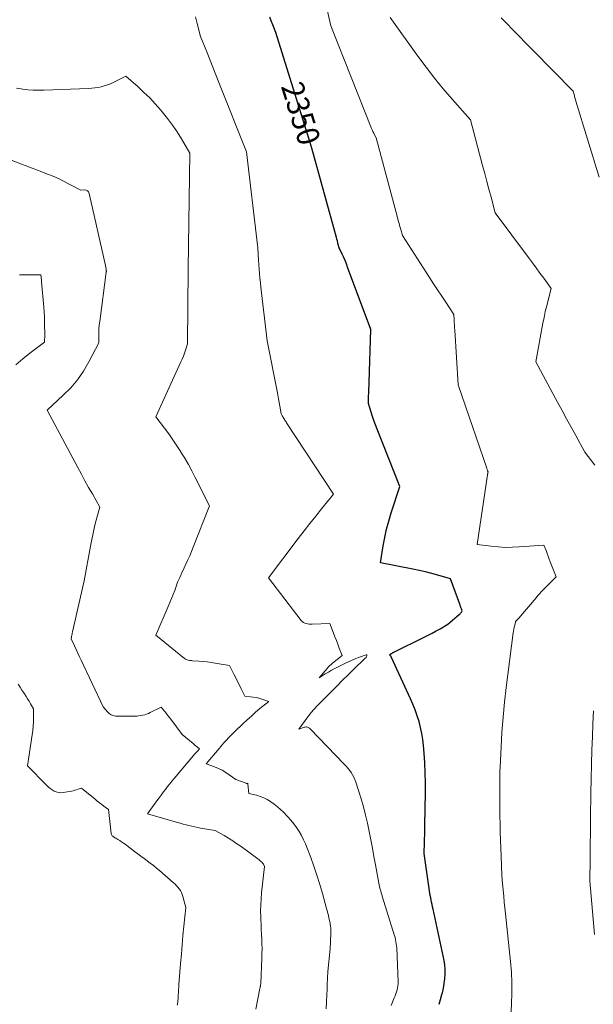
# Model space of a CAD drawing. Units: feet. Extents: x 1184172 to 1191672, y 7056370 to 7061370.
# Drawn here: x 1185000 to 1185256, y 7059344 to 7059783 of the extents above; entities that cross this region are included whole.
import ezdxf
from ezdxf.enums import TextEntityAlignment as Align

# ---------------------------------------------------------------- set-up
doc = ezdxf.new("R2010")
doc.units = ezdxf.units.FT
doc.header["$MEASUREMENT"] = 0
doc.layers.add('Level 44', color=7, linetype='Continuous', lineweight=0)
doc.layers.add('Level 45', color=7, linetype='Continuous', lineweight=0)
doc.styles.add('Style-ENGINEERING', font='ENGINEERING.shx')

msp = doc.modelspace()

# ---------------------------------------------------------------- linework, layer by layer
at = {"layer": 'Level 44', "color": 32, "linetype": 'Continuous', "lineweight": 30, "elevation": 2350, "flags": 128}
msp.add_lwpolyline([(1185187.06, 7059344.32), (1185187.62, 7059346.53), (1185188.21, 7059348.72), (1185188.42, 7059349.47), (1185188.91, 7059351.5), (1185189.29, 7059353.55), (1185189.52, 7059355.61), (1185189.65, 7059357.7), (1185189.62, 7059359.78), (1185189.49, 7059361.86), (1185189.22, 7059363.92), (1185188.84, 7059365.97), (1185184.26, 7059386.78), (1185184.04, 7059387.78), (1185183.82, 7059388.79), (1185183.62, 7059389.79), (1185183.41, 7059390.8), (1185183.22, 7059391.8), (1185183.03, 7059392.81), (1185182.87, 7059393.83), (1185182.71, 7059394.84), (1185180.29, 7059411.59), (1185180.45, 7059416.58), (1185180.48, 7059417.53), (1185180.5, 7059418.48), (1185180.53, 7059419.43), (1185180.55, 7059420.38), (1185180.58, 7059421.33), (1185180.6, 7059422.28), (1185180.62, 7059423.24), (1185180.63, 7059424.19), (1185180.88, 7059438.68), (1185180.89, 7059443.1), (1185180.81, 7059447.51), (1185180.6, 7059451.93), (1185180.31, 7059456.34), (1185180.03, 7059459.71), (1185179.72, 7059462.42), (1185179.31, 7059465.1), (1185178.74, 7059467.75), (1185178.05, 7059470.39), (1185177.23, 7059472.99), (1185176.33, 7059475.55), (1185175.31, 7059478.08), (1185174.22, 7059480.58), (1185165.6, 7059499.18), (1185165.51, 7059499.36), (1185165.4, 7059499.53), (1185165.27, 7059499.7), (1185165.14, 7059499.85), (1185164.85, 7059500.15), (1185165.62, 7059500.65), (1185165.69, 7059500.69), (1185165.75, 7059500.74), (1185165.82, 7059500.78), (1185165.89, 7059500.82), (1185165.96, 7059500.87), (1185166.03, 7059500.91), (1185166.1, 7059500.95), (1185166.17, 7059500.99), (1185166.35, 7059501.09), (1185166.51, 7059501.17), (1185166.67, 7059501.26), (1185166.83, 7059501.34), (1185166.99, 7059501.42), (1185180.33, 7059507.96), (1185182.12, 7059508.87), (1185183.89, 7059509.8), (1185185.65, 7059510.77), (1185187.38, 7059511.77), (1185190.84, 7059513.81), (1185196.14, 7059518.27), (1185196.37, 7059518.47), (1185196.57, 7059518.69), (1185196.76, 7059518.92), (1185196.93, 7059519.16), (1185197.26, 7059519.67), (1185196.89, 7059520.68), (1185196.71, 7059521.18), (1185196.52, 7059521.68), (1185196.34, 7059522.19), (1185196.15, 7059522.69), (1185192.01, 7059533.99), (1185186.46, 7059535.6), (1185183.68, 7059536.37), (1185180.89, 7059537.09), (1185178.08, 7059537.73), (1185175.25, 7059538.33), (1185160.85, 7059541.18), (1185162.04, 7059548.68), (1185162.72, 7059552.41), (1185163.52, 7059556.11), (1185164.51, 7059559.77), (1185165.61, 7059563.39), (1185169.5, 7059575.16), (1185159.3, 7059600.73), (1185158.57, 7059602.62), (1185157.88, 7059604.52), (1185157.23, 7059606.43), (1185156.61, 7059608.36), (1185155.42, 7059612.23), (1185155.53, 7059615.39), (1185155.59, 7059616.96), (1185155.64, 7059618.54), (1185155.69, 7059620.12), (1185155.74, 7059621.7), (1185156.44, 7059645.11), (1185146.16, 7059672.96), (1185145.6, 7059674.41), (1185145.01, 7059675.86), (1185144.39, 7059677.28), (1185143.74, 7059678.7), (1185142.4, 7059681.51), (1185141.99, 7059683.07), (1185141.78, 7059683.85), (1185141.57, 7059684.63), (1185141.36, 7059685.4), (1185141.15, 7059686.18), (1185130.15, 7059726.06), (1185129.98, 7059726.54), (1185129.9, 7059726.78), (1185129.82, 7059727.02), (1185129.74, 7059727.27), (1185129.67, 7059727.51), (1185114.11, 7059777.56), (1185112.76, 7059781.01), (1185112.08, 7059782.73), (1185111.37, 7059784.44)], dxfattribs=at)
at = {"layer": 'Level 45', "color": 32, "linetype": 'Continuous', "lineweight": 0, "flags": 128}
for points, elevation in [([(1185218.91, 7059338.18), (1185219.27, 7059344.51), (1185219.42, 7059349.24), (1185219.42, 7059353.97), (1185219.2, 7059358.69), (1185218.82, 7059363.41), (1185216.59, 7059384.7), (1185216.32, 7059387.31), (1185216.05, 7059389.93), (1185215.79, 7059392.54), (1185215.53, 7059395.15), (1185215.21, 7059398.37), (1185215.12, 7059399.38), (1185215.05, 7059400.39), (1185214.99, 7059401.39), (1185214.94, 7059402.4), (1185214.9, 7059403.42), (1185214.86, 7059404.43), (1185214.82, 7059405.44), (1185214.78, 7059406.45), (1185214.21, 7059421.17), (1185214.11, 7059431.59), (1185214.08, 7059433.93), (1185214.06, 7059436.26), (1185214.04, 7059438.59), (1185214.02, 7059440.92), (1185214.02, 7059443.25), (1185214.04, 7059445.58), (1185214.11, 7059447.91), (1185214.19, 7059450.24), (1185214.59, 7059458.95), (1185214.98, 7059465.63), (1185215.48, 7059472.29), (1185216.14, 7059478.95), (1185216.92, 7059485.59), (1185220.06, 7059509.86), (1185220.18, 7059510.73), (1185220.33, 7059511.6), (1185220.51, 7059512.46), (1185220.7, 7059513.32), (1185221.05, 7059514.71), (1185221.09, 7059514.86), (1185221.16, 7059515.01), (1185221.24, 7059515.15), (1185221.33, 7059515.28), (1185221.44, 7059515.41), (1185221.55, 7059515.53), (1185221.67, 7059515.64), (1185221.79, 7059515.76), (1185222.51, 7059516.42), (1185230.29, 7059525.6), (1185231.09, 7059526.52), (1185231.89, 7059527.44), (1185232.72, 7059528.33), (1185233.55, 7059529.21), (1185234.4, 7059530.09), (1185235.26, 7059530.95), (1185236.12, 7059531.81), (1185236.99, 7059532.66), (1185239.21, 7059534.82), (1185236.6, 7059541.54), (1185236.12, 7059542.79), (1185235.64, 7059544.04), (1185235.16, 7059545.3), (1185234.68, 7059546.56), (1185233.74, 7059549.07), (1185222.7, 7059548.21), (1185219.55, 7059548.06), (1185216.42, 7059548.04), (1185213.28, 7059548.21), (1185210.15, 7059548.52), (1185203.89, 7059549.32), (1185208.57, 7059580.4), (1185208.6, 7059580.61), (1185208.64, 7059580.83), (1185208.69, 7059581.05), (1185208.75, 7059581.26), (1185208.86, 7059581.69), (1185208.63, 7059582.22), (1185208.52, 7059582.49), (1185208.42, 7059582.76), (1185208.32, 7059583.03), (1185208.22, 7059583.3), (1185195.4, 7059620.55), (1185193.96, 7059644.91), (1185193.89, 7059646.06), (1185193.82, 7059647.22), (1185193.76, 7059648.38), (1185193.69, 7059649.54), (1185193.56, 7059651.85), (1185189.93, 7059657.31), (1185188.12, 7059660.04), (1185186.32, 7059662.78), (1185184.52, 7059665.53), (1185182.74, 7059668.28), (1185170.58, 7059687.05), (1185169.85, 7059689.75), (1185169.48, 7059691.1), (1185169.11, 7059692.45), (1185168.75, 7059693.8), (1185168.38, 7059695.15), (1185158.86, 7059730.62), (1185158.14, 7059732), (1185157.79, 7059732.7), (1185157.45, 7059733.4), (1185157.14, 7059734.11), (1185156.84, 7059734.83), (1185138.59, 7059780.48), (1185136.57, 7059789.57)], 2352), ([(1185165.54, 7059343.82), (1185166.98, 7059347.25), (1185167.32, 7059348.11), (1185167.65, 7059348.98), (1185167.94, 7059349.85), (1185168.22, 7059350.73), (1185168.43, 7059351.63), (1185168.59, 7059352.52), (1185168.65, 7059353.44), (1185168.66, 7059354.35), (1185168.05, 7059369.45), (1185167.53, 7059373.09), (1185167.49, 7059373.32), (1185167.45, 7059373.53), (1185167.41, 7059373.75), (1185167.36, 7059373.97), (1185167.31, 7059374.19), (1185167.25, 7059374.4), (1185167.19, 7059374.62), (1185167.13, 7059374.83), (1185161.58, 7059392.6), (1185161.36, 7059393.31), (1185161.16, 7059394.01), (1185160.96, 7059394.72), (1185160.77, 7059395.42), (1185160.59, 7059396.14), (1185160.42, 7059396.85), (1185160.27, 7059397.57), (1185160.12, 7059398.29), (1185158.59, 7059406.47), (1185157.89, 7059410.18), (1185157.19, 7059413.89), (1185156.5, 7059417.6), (1185155.8, 7059421.31), (1185155.04, 7059425.01), (1185154.18, 7059428.68), (1185153.2, 7059432.32), (1185152.12, 7059435.94), (1185149.76, 7059443.36), (1185149.35, 7059444.49), (1185148.88, 7059445.59), (1185148.31, 7059446.65), (1185147.69, 7059447.68), (1185146.99, 7059448.66), (1185146.26, 7059449.62), (1185145.48, 7059450.54), (1185144.66, 7059451.43), (1185129.37, 7059467.19), (1185129.11, 7059467.42), (1185128.83, 7059467.62), (1185128.52, 7059467.77), (1185128.19, 7059467.89), (1185127.85, 7059467.95), (1185127.52, 7059467.97), (1185127.18, 7059467.93), (1185126.85, 7059467.85), (1185124.38, 7059466.98), (1185128.37, 7059472.45), (1185128.86, 7059473.11), (1185129.36, 7059473.76), (1185129.88, 7059474.4), (1185130.41, 7059475.03), (1185130.47, 7059475.1), (1185131.05, 7059475.76), (1185131.63, 7059476.41), (1185132.23, 7059477.04), (1185132.84, 7059477.66), (1185138.91, 7059483.79), (1185141.41, 7059486.29), (1185143.91, 7059488.78), (1185146.43, 7059491.26), (1185148.96, 7059493.72), (1185153.69, 7059498.28), (1185153.86, 7059498.46), (1185154.03, 7059498.64), (1185154.2, 7059498.82), (1185154.36, 7059499), (1185154.52, 7059499.21), (1185154.63, 7059499.41), (1185154.72, 7059499.62), (1185154.78, 7059499.85), (1185154.76, 7059499.99), (1185154.7, 7059500.1), (1185154.58, 7059500.15), (1185154.43, 7059500.15), (1185151.51, 7059499.09), (1185149.83, 7059498.44), (1185148.17, 7059497.76), (1185146.54, 7059497.03), (1185144.92, 7059496.26), (1185141.89, 7059494.75), (1185140.45, 7059494), (1185139.01, 7059493.23), (1185137.6, 7059492.43), (1185136.2, 7059491.6), (1185133.42, 7059489.9), (1185137.02, 7059494.07), (1185137.6, 7059494.7), (1185138.19, 7059495.3), (1185138.82, 7059495.88), (1185139.47, 7059496.43), (1185143.66, 7059499.81), (1185142.41, 7059503.15), (1185141.77, 7059504.81), (1185141.14, 7059506.48), (1185140.5, 7059508.14), (1185139.85, 7059509.8), (1185138.19, 7059514.04), (1185130.3, 7059513.79), (1185129.62, 7059513.79), (1185128.95, 7059513.83), (1185128.28, 7059513.93), (1185127.61, 7059514.06), (1185126.99, 7059514.28), (1185126.42, 7059514.57), (1185125.91, 7059514.98), (1185125.46, 7059515.46), (1185110.81, 7059534.38), (1185124.13, 7059552.01), (1185126.69, 7059555.36), (1185129.28, 7059558.69), (1185131.9, 7059561.99), (1185134.55, 7059565.27), (1185139.89, 7059571.8), (1185118.93, 7059603.56), (1185118.67, 7059603.95), (1185118.42, 7059604.34), (1185118.16, 7059604.73), (1185117.91, 7059605.13), (1185117.66, 7059605.52), (1185117.42, 7059605.92), (1185117.18, 7059606.33), (1185116.96, 7059606.74), (1185116.52, 7059607.57), (1185115.92, 7059610.93), (1185115.61, 7059612.61), (1185115.3, 7059614.29), (1185114.98, 7059615.96), (1185114.66, 7059617.64), (1185110.29, 7059640.04), (1185107.44, 7059663.97), (1185107.22, 7059666), (1185107.01, 7059668.03), (1185106.83, 7059670.06), (1185106.68, 7059672.1), (1185106.39, 7059676.17), (1185106.29, 7059678.37), (1185106.23, 7059679.47), (1185106.15, 7059680.57), (1185106.05, 7059681.66), (1185105.94, 7059682.76), (1185101.02, 7059724.33), (1185088.73, 7059755.26), (1185087.37, 7059758.67), (1185086.01, 7059762.08), (1185084.64, 7059765.49), (1185083.26, 7059768.89), (1185080.5, 7059775.7), (1185079.01, 7059781.62), (1185078.32, 7059784.59)], 2348), ([(1185256.42, 7059584.64), (1185251.96, 7059590.52), (1185247.91, 7059597.92), (1185245.89, 7059601.62), (1185243.86, 7059605.33), (1185241.85, 7059609.03), (1185239.83, 7059612.74), (1185230.06, 7059630.74), (1185233.29, 7059647.95), (1185233.81, 7059650.55), (1185234.36, 7059653.15), (1185234.97, 7059655.73), (1185235.61, 7059658.3), (1185236.96, 7059663.44), (1185233.63, 7059668.04), (1185231.95, 7059670.33), (1185230.28, 7059672.62), (1185228.59, 7059674.91), (1185226.9, 7059677.19), (1185212.03, 7059697.16), (1185210.15, 7059704.17), (1185209.21, 7059707.68), (1185208.27, 7059711.18), (1185207.33, 7059714.69), (1185206.39, 7059718.19), (1185200.93, 7059738.61), (1185192.8, 7059747.8), (1185188.81, 7059752.46), (1185184.91, 7059757.19), (1185181.17, 7059762.04), (1185177.52, 7059766.97), (1185165.15, 7059784.23)], 2354), ([(1185258.33, 7059713.01), (1185248.04, 7059746.92), (1185247.81, 7059747.67), (1185247.59, 7059748.42), (1185247.38, 7059749.17), (1185247.18, 7059749.92), (1185246.77, 7059751.42), (1185219.68, 7059778.95), (1185217.14, 7059781.5), (1185214.59, 7059784.04)], 2356), ([(1185136.58, 7059342.37), (1185136.75, 7059345.69), (1185136.97, 7059351.08), (1185137, 7059352.07), (1185137.04, 7059353.05), (1185137.07, 7059354.03), (1185137.1, 7059355.01), (1185137.14, 7059355.99), (1185137.19, 7059356.97), (1185137.26, 7059357.95), (1185137.35, 7059358.93), (1185138.3, 7059369.03), (1185138.66, 7059375.92), (1185138.68, 7059376.72), (1185138.67, 7059377.52), (1185138.62, 7059378.32), (1185138.54, 7059379.11), (1185138.42, 7059379.91), (1185138.29, 7059380.7), (1185138.13, 7059381.48), (1185137.96, 7059382.27), (1185137.82, 7059382.85), (1185137.57, 7059383.92), (1185137.3, 7059384.98), (1185137.03, 7059386.05), (1185136.74, 7059387.11), (1185134.92, 7059393.71), (1185133.73, 7059397.78), (1185132.48, 7059401.83), (1185131.11, 7059405.85), (1185129.67, 7059409.84), (1185128.14, 7059413.88), (1185127.36, 7059415.81), (1185126.5, 7059417.7), (1185125.55, 7059419.55), (1185124.52, 7059421.36), (1185123.39, 7059423.11), (1185122.18, 7059424.8), (1185120.86, 7059426.39), (1185119.45, 7059427.93), (1185117.47, 7059429.96), (1185116.16, 7059431.22), (1185114.8, 7059432.43), (1185113.37, 7059433.55), (1185111.89, 7059434.61), (1185111.78, 7059434.69), (1185110.28, 7059435.58), (1185108.73, 7059436.37), (1185107.11, 7059436.98), (1185105.43, 7059437.49), (1185102.01, 7059438.32), (1185101.67, 7059442.41), (1185101.67, 7059442.49), (1185101.66, 7059442.56), (1185101.65, 7059442.63), (1185101.64, 7059442.7), (1185101.62, 7059442.85), (1185101.35, 7059442.79), (1185101.21, 7059442.78), (1185101.07, 7059442.78), (1185100.94, 7059442.8), (1185100.81, 7059442.84), (1185096.3, 7059444.52), (1185093.29, 7059446.7), (1185091.75, 7059447.71), (1185090.16, 7059448.64), (1185088.5, 7059449.42), (1185086.79, 7059450.12), (1185082.99, 7059451.47), (1185088.8, 7059458.36), (1185089.51, 7059459.2), (1185090.23, 7059460.03), (1185090.96, 7059460.85), (1185091.7, 7059461.66), (1185092.06, 7059462.06), (1185092.99, 7059463.05), (1185093.94, 7059464.04), (1185094.9, 7059465), (1185095.88, 7059465.96), (1185099.46, 7059469.38), (1185101.31, 7059471.11), (1185103.19, 7059472.82), (1185105.1, 7059474.49), (1185107.04, 7059476.14), (1185110.94, 7059479.39), (1185107.84, 7059480.38), (1185106.59, 7059480.74), (1185105.34, 7059481.04), (1185104.07, 7059481.26), (1185102.79, 7059481.42), (1185100.21, 7059481.67), (1185098.65, 7059484.98), (1185097.86, 7059486.64), (1185097.06, 7059488.28), (1185096.24, 7059489.92), (1185095.41, 7059491.55), (1185093.44, 7059495.35), (1185087.09, 7059496.42), (1185085.26, 7059496.7), (1185083.42, 7059496.95), (1185081.58, 7059497.15), (1185079.73, 7059497.31), (1185076.99, 7059497.5), (1185076.51, 7059497.55), (1185076.03, 7059497.6), (1185075.55, 7059497.66), (1185075.08, 7059497.73), (1185074.62, 7059497.84), (1185074.18, 7059498), (1185073.77, 7059498.22), (1185073.38, 7059498.49), (1185060.5, 7059508.83), (1185066.08, 7059521.63), (1185066.84, 7059523.42), (1185067.58, 7059525.22), (1185068.29, 7059527.02), (1185068.97, 7059528.84), (1185070.3, 7059532.49), (1185071.27, 7059534.64), (1185071.75, 7059535.71), (1185072.24, 7059536.79), (1185072.74, 7059537.85), (1185073.24, 7059538.92), (1185074, 7059540.53), (1185074.86, 7059542.41), (1185075.7, 7059544.3), (1185076.5, 7059546.2), (1185077.28, 7059548.11), (1185084.56, 7059566.49), (1185078.18, 7059579.24), (1185076.69, 7059582.12), (1185075.13, 7059584.97), (1185073.49, 7059587.77), (1185071.79, 7059590.54), (1185071.75, 7059590.6), (1185069.99, 7059593.29), (1185068.19, 7059595.95), (1185066.33, 7059598.57), (1185064.42, 7059601.15), (1185060.53, 7059606.28), (1185071.76, 7059630.67), (1185072.33, 7059631.98), (1185072.87, 7059633.31), (1185073.35, 7059634.65), (1185073.8, 7059636.01), (1185074.64, 7059638.75), (1185075.06, 7059672.13), (1185075.74, 7059723.81), (1185071.98, 7059730.15), (1185070.02, 7059733.27), (1185067.97, 7059736.31), (1185065.77, 7059739.25), (1185063.46, 7059742.12), (1185062.68, 7059743.05), (1185060.3, 7059745.75), (1185057.84, 7059748.37), (1185055.28, 7059750.87), (1185052.63, 7059753.31), (1185047.23, 7059758.06), (1185041.58, 7059755.3), (1185040.27, 7059754.71), (1185038.94, 7059754.19), (1185037.58, 7059753.75), (1185036.2, 7059753.38), (1185034.8, 7059753.09), (1185033.39, 7059752.85), (1185031.97, 7059752.7), (1185030.54, 7059752.61), (1185010.58, 7059751.85), (1185008.2, 7059751.82), (1185005.84, 7059751.87), (1185003.47, 7059752.05), (1185001.12, 7059752.31), (1185000.45, 7059752.4), (1184998.43, 7059752.67)], 2346), ([(1185105.18, 7059342.09), (1185107.04, 7059351.44), (1185107.07, 7059351.61), (1185107.1, 7059351.78), (1185107.13, 7059351.95), (1185107.16, 7059352.12), (1185107.19, 7059352.29), (1185107.21, 7059352.46), (1185107.24, 7059352.63), (1185107.28, 7059352.8), (1185107.43, 7059353.57), (1185107.88, 7059364.83), (1185107.93, 7059366.98), (1185107.94, 7059369.14), (1185107.9, 7059371.29), (1185107.81, 7059373.44), (1185107.7, 7059375.59), (1185107.6, 7059377.75), (1185107.51, 7059379.9), (1185107.42, 7059382.05), (1185107.38, 7059383.2), (1185107.34, 7059385.93), (1185107.38, 7059388.65), (1185107.55, 7059391.37), (1185107.79, 7059394.09), (1185109.08, 7059405.73), (1185108.7, 7059406.52), (1185108.55, 7059406.8), (1185108.38, 7059407.06), (1185108.18, 7059407.3), (1185107.96, 7059407.53), (1185107.68, 7059407.8), (1185107.3, 7059408.15), (1185106.92, 7059408.48), (1185106.52, 7059408.81), (1185106.11, 7059409.12), (1185098.58, 7059414.64), (1185096.75, 7059415.93), (1185094.9, 7059417.19), (1185093.01, 7059418.39), (1185091.09, 7059419.54), (1185087.08, 7059421.88), (1185080.56, 7059422.92), (1185079.25, 7059423.14), (1185077.94, 7059423.39), (1185076.64, 7059423.68), (1185075.34, 7059423.99), (1185074.05, 7059424.32), (1185072.76, 7059424.67), (1185071.48, 7059425.03), (1185070.2, 7059425.39), (1185056.89, 7059429.29), (1185061.06, 7059435.08), (1185061.98, 7059436.35), (1185062.91, 7059437.62), (1185063.86, 7059438.88), (1185064.81, 7059440.13), (1185065.77, 7059441.37), (1185066.75, 7059442.6), (1185067.75, 7059443.82), (1185068.75, 7059445.03), (1185078.19, 7059456.17), (1185078.32, 7059456.33), (1185078.45, 7059456.48), (1185078.59, 7059456.64), (1185078.72, 7059456.79), (1185078.86, 7059456.94), (1185078.99, 7059457.09), (1185079.13, 7059457.24), (1185079.27, 7059457.39), (1185080.02, 7059458.22), (1185079.09, 7059458.99), (1185078.62, 7059459.37), (1185078.16, 7059459.76), (1185077.69, 7059460.14), (1185077.23, 7059460.53), (1185072.26, 7059464.66), (1185067.22, 7059471.46), (1185066.53, 7059472.36), (1185065.84, 7059473.25), (1185065.13, 7059474.14), (1185064.4, 7059475.01), (1185062.94, 7059476.74), (1185058.09, 7059474.34), (1185057.28, 7059473.97), (1185056.46, 7059473.65), (1185055.62, 7059473.39), (1185054.77, 7059473.17), (1185053.9, 7059473.01), (1185053.03, 7059472.88), (1185052.15, 7059472.81), (1185051.27, 7059472.78), (1185047.01, 7059472.77), (1185045.91, 7059472.77), (1185044.8, 7059472.78), (1185043.7, 7059472.81), (1185042.59, 7059472.85), (1185041.55, 7059473.03), (1185040.59, 7059473.36), (1185039.74, 7059473.93), (1185038.98, 7059474.65), (1185037.08, 7059476.95), (1185027.23, 7059497.68), (1185026.47, 7059499.28), (1185025.72, 7059500.88), (1185024.97, 7059502.49), (1185024.23, 7059504.1), (1185022.75, 7059507.32), (1185022.97, 7059508.33), (1185023.08, 7059508.83), (1185023.19, 7059509.33), (1185023.3, 7059509.83), (1185023.41, 7059510.33), (1185028.66, 7059533.1), (1185031.41, 7059548.56), (1185031.97, 7059551.49), (1185032.58, 7059554.41), (1185033.27, 7059557.31), (1185034, 7059560.2), (1185035.54, 7059565.97), (1185032.23, 7059571.85), (1185030.58, 7059574.79), (1185028.95, 7059577.74), (1185027.33, 7059580.7), (1185025.73, 7059583.67), (1185012.02, 7059609.25), (1185019.25, 7059615.83), (1185022.57, 7059619.19), (1185025.63, 7059622.75), (1185028.29, 7059626.62), (1185030.68, 7059630.69), (1185035.06, 7059639.15), (1185035.08, 7059642.33), (1185035.12, 7059643.92), (1185035.2, 7059645.51), (1185035.34, 7059647.09), (1185035.52, 7059648.68), (1185038.43, 7059670.65), (1185038.47, 7059670.82), (1185038.48, 7059670.9), (1185038.49, 7059670.99), (1185038.49, 7059671.07), (1185038.49, 7059671.15), (1185038.48, 7059671.22), (1185038.47, 7059671.34), (1185038.45, 7059671.46), (1185038.44, 7059671.58), (1185038.42, 7059671.7), (1185038.33, 7059672.22), (1185038.27, 7059672.59), (1185038.2, 7059672.97), (1185038.13, 7059673.34), (1185038.05, 7059673.71), (1185030.84, 7059705.85), (1185030.52, 7059706.5), (1185030.09, 7059707), (1185029.49, 7059707.28), (1185028.77, 7059707.41), (1185027.08, 7059707.31), (1185018.78, 7059711.65), (1185017.77, 7059712.15), (1185016.75, 7059712.63), (1185015.72, 7059713.08), (1185014.67, 7059713.5), (1185013.62, 7059713.9), (1185012.57, 7059714.31), (1185011.51, 7059714.71), (1185010.46, 7059715.12), (1184992.91, 7059721.84)], 2344), ([(1184998.16, 7059629.39), (1185001.22, 7059632.05), (1185004.39, 7059634.59), (1185010.89, 7059639.51), (1185010.95, 7059640.92), (1185010.97, 7059641.63), (1185010.98, 7059642.33), (1185010.99, 7059643.04), (1185010.99, 7059643.75), (1185010.95, 7059646.62), (1185010.9, 7059648.76), (1185010.82, 7059650.9), (1185010.7, 7059653.04), (1185010.54, 7059655.18), (1185009.6, 7059666.42), (1185009.56, 7059666.93), (1185009.51, 7059667.45), (1185009.46, 7059667.96), (1185009.41, 7059668.47), (1185009.31, 7059669.5), (1185000.05, 7059669.53), (1184999.66, 7059669.54)], 2342), ([(1185070.14, 7059343.92), (1185070.21, 7059344.37), (1185070.27, 7059344.81), (1185070.33, 7059345.26), (1185070.38, 7059345.71), (1185070.43, 7059346.16), (1185070.46, 7059346.62), (1185070.49, 7059347.07), (1185070.58, 7059348.47), (1185070.65, 7059349.63), (1185070.72, 7059350.78), (1185070.81, 7059351.94), (1185070.89, 7059353.09), (1185071.62, 7059362.58), (1185071.95, 7059366.73), (1185072.3, 7059370.87), (1185072.67, 7059375), (1185073.07, 7059379.14), (1185073.88, 7059387.41), (1185072.64, 7059392.42), (1185072.36, 7059393.32), (1185072.01, 7059394.18), (1185071.55, 7059394.99), (1185071.02, 7059395.76), (1185070.42, 7059396.49), (1185069.79, 7059397.2), (1185069.12, 7059397.86), (1185068.42, 7059398.5), (1185062.18, 7059403.94), (1185060.85, 7059405.07), (1185059.49, 7059406.18), (1185058.11, 7059407.25), (1185056.71, 7059408.3), (1185055.3, 7059409.33), (1185053.89, 7059410.37), (1185052.48, 7059411.42), (1185051.08, 7059412.47), (1185046.85, 7059415.65), (1185046.07, 7059416.22), (1185045.28, 7059416.77), (1185044.47, 7059417.3), (1185043.65, 7059417.8), (1185042.65, 7059418.4), (1185042.32, 7059418.6), (1185042, 7059418.8), (1185041.68, 7059419.01), (1185041.37, 7059419.23), (1185041.1, 7059419.47), (1185040.88, 7059419.75), (1185040.74, 7059420.07), (1185040.65, 7059420.42), (1185039.38, 7059431.22), (1185037.4, 7059432.7), (1185036.41, 7059433.44), (1185035.43, 7059434.19), (1185034.46, 7059434.96), (1185033.5, 7059435.73), (1185027.4, 7059440.68), (1185025.93, 7059440.17), (1185025.19, 7059439.94), (1185024.44, 7059439.73), (1185023.69, 7059439.55), (1185022.93, 7059439.4), (1185019.23, 7059438.74), (1185018.17, 7059438.67), (1185017.14, 7059438.72), (1185016.15, 7059438.99), (1185015.17, 7059439.38), (1185014.24, 7059439.94), (1185013.35, 7059440.54), (1185012.52, 7059441.22), (1185011.73, 7059441.96), (1185003.24, 7059450.64), (1185005.37, 7059464.49), (1185005.62, 7059466.41), (1185005.81, 7059468.33), (1185005.91, 7059470.27), (1185005.95, 7059472.21), (1185005.93, 7059476.09), (1185004.66, 7059478.32), (1185004.01, 7059479.43), (1185003.35, 7059480.53), (1185002.67, 7059481.62), (1185001.98, 7059482.7), (1185001.68, 7059483.14), (1185000.83, 7059484.44), (1184999.99, 7059485.75), (1184999.17, 7059487.06)], 2342), ([(1185256.35, 7059375.52), (1185254.21, 7059399.41), (1185254.33, 7059409.06), (1185254.38, 7059412.73), (1185254.42, 7059416.41), (1185254.45, 7059420.09), (1185254.49, 7059423.76), (1185254.53, 7059427.44), (1185254.58, 7059431.11), (1185254.65, 7059434.79), (1185254.73, 7059438.47), (1185255.19, 7059457.72), (1185255.36, 7059463.51), (1185255.56, 7059469.31), (1185255.82, 7059475.1)], 2354)]:
    msp.add_lwpolyline(points, dxfattribs=dict(at, elevation=elevation))

# ---------------------------------------------------------------- texts
at = {"layer": 'Level 44', "color": 32, "linetype": 'Continuous', "lineweight": 13, "style": 'Style-ENGINEERING', "width": 0.94}
msp.add_text(' 2350 ', height=10, rotation=287.2664, dxfattribs=at).set_placement((1185125.31, 7059741.52, 2350), align=Align.MIDDLE_CENTER)

doc.saveas('drawing.dxf')
